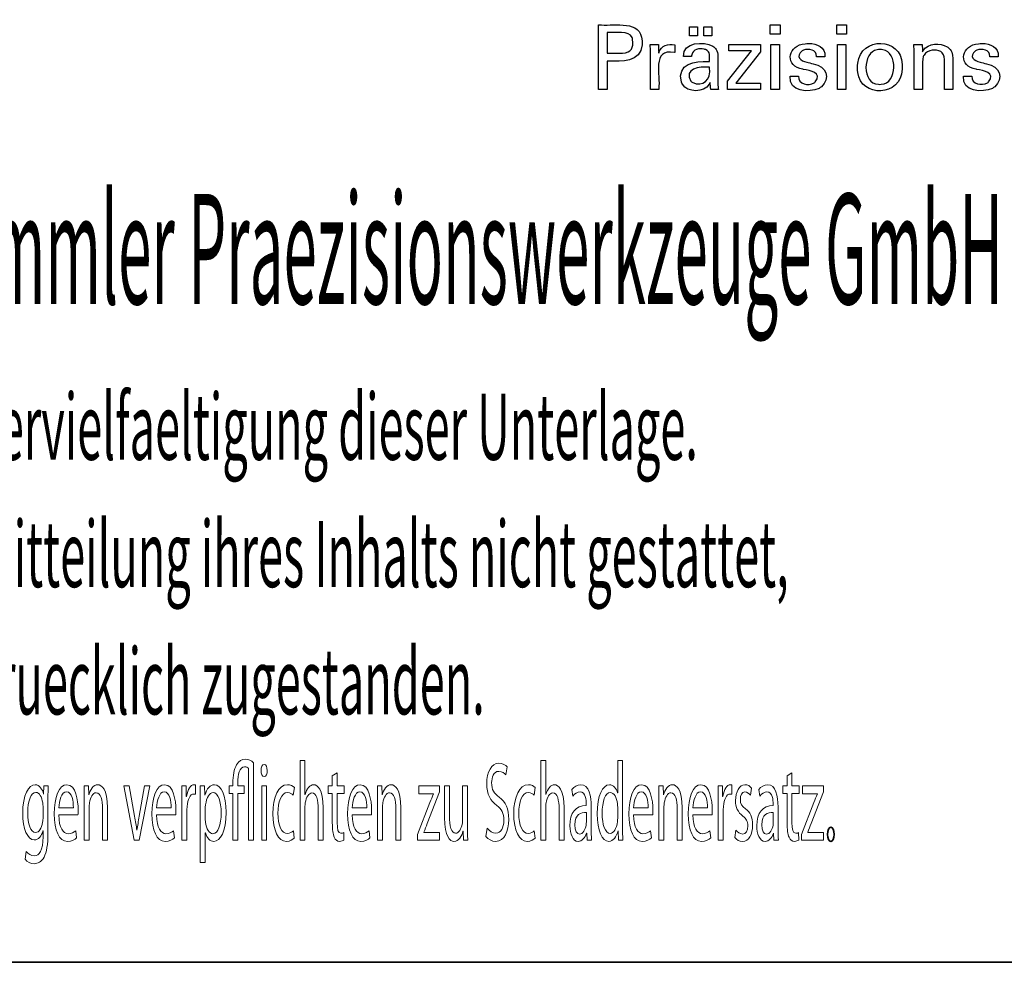
# Paper-space layout 'Blatt_1' of a CAD drawing. Units: millimetres. Extents: x 5 to 372, y 5 to 205.
# Drawn here: x 220 to 265, y 5 to 48 of the extents above; entities that cross this region are included whole.
import ezdxf

# ---------------------------------------------------------------- set-up
doc = ezdxf.new("R2010")
doc.units = ezdxf.units.MM
doc.layers.add('Skizziergeometrie(ISO)', color=179, linetype='Continuous', lineweight=35, true_color=0x262659)
doc.layers.add('圖層2', color=7, linetype='Continuous', lineweight=5)

# ---------------------------------------------------------------- blocks, each defined once
blk = doc.blocks.new('Ränder A4 quer')
at = {"layer": 'Skizziergeometrie(ISO)'}
blk.add_line((5, 5), (292, 5), dxfattribs=at)
blk = doc.blocks.new('Schriftfelder Kemmler_dxf')
at = {"layer": 'Skizziergeometrie(ISO)'}
blk.add_open_spline([(233.252, 104.976), (233.252, 105.159), (233.316, 105.297), (233.405, 105.297), (233.494, 105.297), (233.555, 105.164), (233.555, 104.976), (233.555, 104.792), (233.494, 104.655), (233.4, 104.655), (233.313, 104.655), (233.252, 104.792), (233.252, 104.976)], degree=3, knots=[0, 0, 0, 0, 1, 1, 1, 2, 2, 2, 3, 3, 3, 4, 4, 4, 4], dxfattribs=at)
at = {"layer": '圖層2', "color": 7, "lineweight": 25}
for p, q in [((222.862, 141.604), (222.862, 141.705)), ((222.862, 141.705), (222.992, 141.705)), ((226.992, 141.204), (226.992, 141.619)), ((226.992, 141.619), (227.354, 141.619)), ((227.354, 141.619), (227.354, 141.204)), ((227.648, 141.204), (227.648, 141.619)), ((227.648, 141.619), (228.01, 141.619)), ((228.01, 141.619), (228.01, 141.204)), ((230.655, 141.289), (230.655, 141.705)), ((230.655, 141.705), (231.098, 141.705)), ((231.098, 141.705), (231.098, 141.289)), ((233.674, 141.289), (233.674, 141.705)), ((233.674, 141.705), (234.116, 141.705)), ((234.116, 141.705), (234.116, 141.289)), ((223.325, 141.367), (223.254, 141.367)), ((223.254, 141.367), (223.254, 141.334)), ((227.354, 141.204), (226.992, 141.204)), ((228.01, 141.204), (227.648, 141.204)), ((231.098, 141.289), (230.655, 141.289)), ((234.116, 141.289), (233.674, 141.289)), ((224.398, 141.088), (224.383, 141.129)), ((224.411, 141.044), (224.398, 141.088)), ((224.838, 140.985), (224.841, 140.897)), ((224.841, 140.897), (224.838, 140.804)), ((225.208, 140.8), (225.207, 140.816)), ((225.207, 140.816), (225.22, 140.816)), ((225.572, 140.816), (225.585, 140.816)), ((225.585, 140.816), (225.586, 140.803)), ((226.315, 140.804), (226.323, 140.801)), ((226.323, 140.801), (226.323, 140.789)), ((228.045, 140.747), (228.09, 140.716)), ((228.778, 140.536), (228.778, 140.816)), ((228.778, 140.816), (230.216, 140.816)), ((230.216, 140.816), (230.216, 140.486)), ((230.689, 138.772), (230.689, 140.816)), ((230.689, 140.816), (231.068, 140.816)), ((231.068, 140.816), (231.068, 138.772)), ((232.237, 140.853), (232.315, 140.86)), ((232.315, 140.86), (232.396, 140.862)), ((233.708, 138.772), (233.708, 140.816)), ((233.708, 140.816), (234.086, 140.816)), ((234.086, 140.816), (234.086, 138.772)), ((237.172, 140.794), (237.17, 140.816)), ((237.17, 140.816), (237.183, 140.816)), ((237.539, 140.816), (237.552, 140.816)), ((237.552, 140.816), (237.552, 140.804)), ((240.102, 140.853), (240.18, 140.86)), ((240.18, 140.86), (240.26, 140.862)), ((223.254, 140.452), (223.254, 140.42)), ((223.254, 140.42), (223.273, 140.42)), ((223.8, 140.42), (223.819, 140.42)), ((223.819, 140.42), (223.889, 140.422)), ((223.889, 140.422), (223.955, 140.425)), ((225.594, 140.424), (225.607, 140.466)), ((225.594, 140.438), (225.594, 140.424)), ((226.323, 140.45), (226.309, 140.453)), ((226.323, 140.462), (226.323, 140.45)), ((226.723, 140.275), (226.723, 140.278)), ((226.735, 140.275), (226.723, 140.275)), ((227.085, 140.275), (227.072, 140.275)), ((227.087, 140.31), (227.085, 140.275)), ((227.093, 140.344), (227.087, 140.31)), ((227.692, 140.598), (227.659, 140.608)), ((227.723, 140.587), (227.692, 140.598)), ((228.09, 140.716), (228.131, 140.68)), ((228.131, 140.68), (228.166, 140.64)), ((228.166, 140.64), (228.197, 140.595)), ((228.28, 140.301), (228.283, 140.229)), ((228.71, 139.149), (229.8, 140.536)), ((229.8, 140.536), (228.778, 140.536)), ((230.216, 140.486), (229.095, 139.06)), ((232.13, 140.545), (232.102, 140.529)), ((232.159, 140.559), (232.13, 140.545)), ((235.57, 140.588), (235.51, 140.581)), ((235.633, 140.591), (235.57, 140.588)), ((235.698, 140.589), (235.633, 140.591)), ((235.759, 140.581), (235.698, 140.589)), ((237.564, 140.482), (237.581, 140.518)), ((237.564, 140.494), (237.564, 140.482)), ((237.581, 140.518), (237.6, 140.552)), ((237.611, 140.304), (237.594, 140.267)), ((237.631, 140.34), (237.611, 140.304)), ((238.054, 140.562), (238.005, 140.557)), ((238.106, 140.564), (238.054, 140.562)), ((238.157, 140.562), (238.106, 140.564)), ((238.205, 140.557), (238.157, 140.562)), ((238.528, 140.307), (238.513, 140.346)), ((238.54, 140.265), (238.528, 140.307)), ((238.679, 140.711), (238.71, 140.69)), ((238.71, 140.69), (238.74, 140.668)), ((238.74, 140.668), (238.767, 140.643)), ((238.915, 140.39), (238.92, 140.366)), ((238.92, 140.366), (238.924, 140.338)), ((239.995, 140.545), (239.967, 140.529)), ((240.024, 140.559), (239.995, 140.545)), ((223.31, 140.058), (223.254, 140.058)), ((223.254, 140.058), (223.254, 140.014)), ((227.859, 140.042), (227.904, 140.042)), ((227.904, 140.042), (227.904, 140.073)), ((228.283, 140.229), (228.283, 140.186)), ((232.319, 140.018), (232.381, 140.001)), ((232.381, 140.001), (232.454, 139.981)), ((232.454, 139.981), (232.531, 139.96)), ((232.531, 139.96), (232.605, 139.94)), ((232.757, 140.262), (232.757, 140.267)), ((232.771, 140.262), (232.757, 140.262)), ((233.133, 140.262), (233.12, 140.262)), ((233.134, 140.265), (233.133, 140.262)), ((233.135, 140.27), (233.134, 140.267)), ((233.134, 140.267), (233.134, 140.265)), ((234.615, 139.754), (234.619, 139.865)), ((234.619, 139.865), (234.629, 139.971)), ((236.636, 139.917), (236.639, 139.809)), ((240.184, 140.018), (240.246, 140.001)), ((240.246, 140.001), (240.319, 139.981)), ((240.319, 139.981), (240.396, 139.96)), ((240.396, 139.96), (240.47, 139.94)), ((240.622, 140.262), (240.622, 140.267)), ((240.635, 140.262), (240.622, 140.262)), ((240.998, 140.262), (240.985, 140.262)), ((240.999, 140.265), (240.998, 140.262)), ((240.999, 140.27), (240.999, 140.267)), ((240.999, 140.267), (240.999, 140.265)), ((227.904, 139.786), (227.864, 139.786)), ((227.904, 139.76), (227.904, 139.786)), ((231.554, 139.386), (231.566, 139.386)), ((231.554, 139.374), (231.554, 139.386)), ((231.918, 139.386), (231.931, 139.386)), ((231.931, 139.386), (231.931, 139.384)), ((232.053, 139.716), (231.997, 139.732)), ((232.112, 139.701), (232.053, 139.716)), ((232.127, 139.697), (232.112, 139.701)), ((232.167, 139.687), (232.127, 139.697)), ((234.619, 139.65), (234.615, 139.754)), ((234.628, 139.551), (234.619, 139.65)), ((236.639, 139.809), (236.636, 139.698)), ((239.418, 139.386), (239.431, 139.386)), ((239.418, 139.374), (239.418, 139.386)), ((239.783, 139.386), (239.796, 139.386)), ((239.796, 139.386), (239.796, 139.384)), ((239.917, 139.716), (239.861, 139.732)), ((239.977, 139.701), (239.917, 139.716)), ((239.992, 139.697), (239.977, 139.701)), ((240.031, 139.687), (239.992, 139.697)), ((226.642, 139.063), (226.621, 139.113)), ((226.667, 139.016), (226.642, 139.063)), ((227.058, 139.149), (227.081, 139.126)), ((227.081, 139.126), (227.106, 139.106)), ((227.906, 139.055), (227.885, 139.017)), ((227.924, 139.094), (227.906, 139.055)), ((227.924, 139.093), (227.924, 139.094)), ((228.283, 139.293), (228.283, 138.966)), ((228.71, 138.772), (228.71, 139.149)), ((229.095, 139.06), (230.212, 139.06)), ((230.212, 139.06), (230.212, 138.772)), ((232.646, 139.08), (232.673, 139.099)), ((232.673, 139.099), (232.698, 139.119)), ((235.561, 139.011), (235.625, 139.008)), ((235.625, 139.008), (235.689, 139.011)), ((237.564, 139.116), (237.564, 138.772)), ((238.562, 138.772), (238.562, 139.106)), ((238.938, 139.101), (238.938, 138.772)), ((240.511, 139.08), (240.538, 139.099)), ((240.538, 139.099), (240.563, 139.119)), ((222.862, 138.772), (222.862, 138.872)), ((222.876, 138.772), (222.862, 138.772)), ((223.254, 138.772), (223.241, 138.772)), ((223.254, 138.816), (223.254, 138.772)), ((225.22, 138.772), (225.22, 138.831)), ((225.233, 138.772), (225.22, 138.772)), ((225.594, 138.772), (225.581, 138.772)), ((225.594, 138.811), (225.594, 138.772)), ((227.964, 138.772), (227.959, 138.788)), ((227.976, 138.772), (227.964, 138.772)), ((228.302, 138.772), (228.291, 138.772)), ((228.296, 138.813), (228.298, 138.799)), ((228.298, 138.799), (228.3, 138.786)), ((228.3, 138.786), (228.302, 138.772)), ((230.212, 138.772), (228.71, 138.772)), ((231.068, 138.772), (230.689, 138.772)), ((232.925, 138.859), (232.871, 138.827)), ((232.977, 138.895), (232.925, 138.859)), ((234.086, 138.772), (233.708, 138.772)), ((237.186, 138.772), (237.186, 138.827)), ((237.199, 138.772), (237.186, 138.772)), ((237.564, 138.772), (237.551, 138.772)), ((238.574, 138.772), (238.562, 138.772)), ((238.938, 138.772), (238.925, 138.772)), ((240.79, 138.859), (240.736, 138.827)), ((240.841, 138.895), (240.79, 138.859))]:
    blk.add_line(p, q, dxfattribs=at)
at = {"layer": '圖層2'}
for p, q in [((207.213, 108.223), (207.213, 104.711)), ((209.32, 108.33), (209.545, 108.33)), ((209.32, 104.711), (209.32, 108.33)), ((209.545, 108.33), (209.545, 106.785)), ((220.247, 108.33), (220.472, 108.33)), ((220.247, 104.711), (220.247, 108.33)), ((220.472, 108.33), (220.472, 106.785)), ((223.733, 106.857), (223.733, 108.33)), ((223.733, 108.33), (223.955, 108.33)), ((223.955, 108.33), (223.955, 105.348)), ((206.988, 104.711), (206.988, 107.973)), ((210.786, 107.637), (211.006, 107.769)), ((211.006, 107.769), (211.006, 107.178)), ((218.723, 108.034), (218.662, 107.672)), ((231.421, 107.637), (231.641, 107.769)), ((231.641, 107.769), (231.641, 107.178)), ((204.574, 107.219), (204.574, 106.796)), ((206.271, 107.178), (206.271, 107.285)), ((206.493, 107.305), (206.493, 107.178)), ((210.786, 107.178), (210.786, 107.637)), ((228.908, 107.219), (228.908, 106.796)), ((231.421, 107.178), (231.421, 107.637)), ((197.683, 106.806), (197.688, 106.806)), ((197.688, 106.806), (197.696, 107.178)), ((197.696, 107.178), (197.895, 107.178)), ((199.52, 107.178), (199.719, 107.178)), ((199.719, 107.178), (199.732, 106.77)), ((199.732, 106.77), (199.737, 106.77)), ((201.802, 104.711), (201.333, 107.178)), ((201.333, 107.178), (201.573, 107.178)), ((201.573, 107.178), (201.815, 105.796)), ((202.502, 107.178), (202.017, 104.711)), ((202.027, 105.796), (202.267, 107.178)), ((202.267, 107.178), (202.502, 107.178)), ((203.954, 107.178), (204.15, 107.178)), ((204.15, 107.178), (204.16, 106.689)), ((204.787, 107.178), (204.986, 107.178)), ((204.986, 107.178), (204.999, 106.755)), ((206.1, 106.836), (206.1, 107.178)), ((206.1, 107.178), (206.271, 107.178)), ((206.271, 106.836), (206.1, 106.836)), ((206.271, 104.711), (206.271, 106.836)), ((206.493, 107.178), (206.781, 107.178)), ((206.781, 106.836), (206.493, 106.836)), ((206.493, 106.836), (206.493, 104.711)), ((206.781, 107.178), (206.781, 106.836)), ((207.581, 104.711), (207.581, 107.178)), ((207.581, 107.178), (207.806, 107.178)), ((207.806, 107.178), (207.806, 104.711)), ((209.063, 107.096), (209.012, 106.755)), ((209.545, 106.785), (209.55, 106.785)), ((210.595, 106.836), (210.595, 107.178)), ((210.595, 107.178), (210.786, 107.178)), ((210.786, 106.836), (210.595, 106.836)), ((210.786, 105.491), (210.786, 106.836)), ((211.006, 107.178), (211.327, 107.178)), ((211.327, 106.836), (211.006, 106.836)), ((211.006, 106.836), (211.006, 105.506)), ((211.327, 107.178), (211.327, 106.836)), ((212.831, 107.178), (213.03, 107.178)), ((213.03, 107.178), (213.043, 106.77)), ((213.043, 106.77), (213.048, 106.77)), ((214.707, 106.821), (214.707, 107.178)), ((214.707, 107.178), (215.646, 107.178)), ((215.376, 106.821), (214.707, 106.821)), ((215.646, 106.898), (215.095, 105.465)), ((215.376, 106.811), (215.376, 106.821)), ((215.646, 107.178), (215.646, 106.898)), ((215.88, 105.735), (215.88, 107.178)), ((215.88, 107.178), (216.104, 107.178)), ((216.104, 107.178), (216.104, 105.817)), ((216.696, 105.669), (216.696, 107.178)), ((216.696, 107.178), (216.921, 107.178)), ((216.921, 107.178), (216.921, 105.389)), ((219.99, 107.096), (219.939, 106.755)), ((220.472, 106.785), (220.477, 106.785)), ((221.703, 106.714), (221.652, 107.015)), ((223.728, 106.857), (223.733, 106.857)), ((225.596, 107.178), (225.795, 107.178)), ((225.795, 107.178), (225.808, 106.77)), ((225.808, 106.77), (225.813, 106.77)), ((228.288, 107.178), (228.484, 107.178)), ((228.484, 107.178), (228.495, 106.689)), ((229.808, 107.076), (229.754, 106.75)), ((230.182, 106.714), (230.131, 107.015)), ((231.23, 106.836), (231.23, 107.178)), ((231.23, 107.178), (231.421, 107.178)), ((231.421, 106.836), (231.23, 106.836)), ((231.421, 105.491), (231.421, 106.836)), ((231.641, 107.178), (231.962, 107.178)), ((231.962, 106.836), (231.641, 106.836)), ((231.641, 106.836), (231.641, 105.506)), ((231.962, 107.178), (231.962, 106.836)), ((232.125, 106.821), (232.125, 107.178)), ((232.125, 107.178), (233.064, 107.178)), ((232.793, 106.821), (232.125, 106.821)), ((233.064, 106.898), (232.513, 105.465)), ((232.793, 106.811), (232.793, 106.821)), ((233.064, 107.178), (233.064, 106.898)), ((197.884, 106.505), (197.884, 105.073)), ((199.531, 104.711), (199.531, 106.51)), ((203.964, 104.711), (203.964, 106.408)), ((204.16, 106.689), (204.168, 106.689)), ((204.797, 103.701), (204.797, 106.372)), ((204.999, 106.755), (205.004, 106.755)), ((212.841, 104.711), (212.841, 106.51)), ((214.656, 104.971), (215.212, 106.423)), ((222.308, 106.281), (222.308, 106.332)), ((225.606, 104.711), (225.606, 106.51)), ((228.298, 104.711), (228.298, 106.408)), ((228.495, 106.689), (228.502, 106.689)), ((230.787, 106.281), (230.787, 106.332)), ((232.074, 104.971), (232.63, 106.423)), ((197.66, 105.761), (197.66, 106.204)), ((198.381, 106.184), (199.037, 106.184)), ((199.755, 106.194), (199.755, 104.711)), ((200.357, 104.711), (200.357, 106.133)), ((200.582, 106.179), (200.582, 104.711)), ((202.814, 106.184), (203.47, 106.184)), ((204.188, 106.026), (204.188, 104.711)), ((205.019, 106.143), (205.019, 105.715)), ((209.545, 106.199), (209.545, 104.711)), ((210.147, 104.711), (210.147, 106.128)), ((210.371, 106.179), (210.371, 104.711)), ((211.691, 106.184), (212.347, 106.184)), ((213.065, 106.194), (213.065, 104.711)), ((213.668, 104.711), (213.668, 106.133)), ((213.892, 106.179), (213.892, 104.711)), ((220.472, 106.199), (220.472, 104.711)), ((221.074, 104.711), (221.074, 106.128)), ((221.298, 106.179), (221.298, 104.711)), ((222.313, 105.542), (222.313, 105.97)), ((222.53, 106.225), (222.53, 105.302)), ((223.733, 105.745), (223.733, 106.174)), ((224.456, 106.184), (225.112, 106.184)), ((225.831, 106.194), (225.831, 104.711)), ((226.433, 104.711), (226.433, 106.133)), ((226.657, 106.179), (226.657, 104.711)), ((227.149, 106.184), (227.804, 106.184)), ((228.523, 106.026), (228.523, 104.711)), ((230.792, 105.542), (230.792, 105.97)), ((231.009, 106.225), (231.009, 105.302)), ((199.246, 105.863), (198.378, 105.863)), ((203.679, 105.863), (202.812, 105.863)), ((212.556, 105.863), (211.689, 105.863)), ((225.321, 105.863), (224.454, 105.863)), ((228.013, 105.863), (227.146, 105.863)), ((197.662, 105.134), (197.657, 105.134)), ((197.662, 104.864), (197.662, 105.134)), ((199.144, 105.134), (199.185, 104.813)), ((201.915, 105.159), (201.922, 105.159)), ((203.577, 105.134), (203.618, 104.813)), ((205.025, 105.042), (205.019, 105.042)), ((205.019, 105.042), (205.019, 103.701)), ((209.02, 105.134), (209.058, 104.797)), ((211.304, 105.057), (211.314, 104.716)), ((212.454, 105.134), (212.495, 104.813)), ((214.937, 105.078), (214.937, 105.067)), ((214.937, 105.067), (215.656, 105.067)), ((215.656, 105.067), (215.656, 104.711)), ((216.719, 105.113), (216.714, 105.113)), ((216.732, 104.711), (216.719, 105.113)), ((217.754, 104.879), (217.812, 105.251)), ((219.947, 105.134), (219.985, 104.797)), ((222.328, 105.022), (222.32, 105.022)), ((222.346, 104.711), (222.328, 105.022)), ((223.756, 105.139), (223.748, 105.139)), ((223.766, 104.711), (223.756, 105.139)), ((225.219, 105.134), (225.26, 104.813)), ((227.911, 105.134), (227.952, 104.813)), ((229.048, 104.828), (229.101, 105.164)), ((230.807, 105.022), (230.8, 105.022)), ((230.825, 104.711), (230.807, 105.022)), ((231.939, 105.057), (231.949, 104.716)), ((232.354, 105.078), (232.354, 105.067)), ((232.354, 105.067), (233.074, 105.067)), ((233.074, 105.067), (233.074, 104.711)), ((199.755, 104.711), (199.531, 104.711)), ((200.582, 104.711), (200.357, 104.711)), ((202.017, 104.711), (201.802, 104.711)), ((204.188, 104.711), (203.964, 104.711)), ((206.493, 104.711), (206.271, 104.711)), ((207.213, 104.711), (206.988, 104.711)), ((207.806, 104.711), (207.581, 104.711)), ((209.545, 104.711), (209.32, 104.711)), ((210.371, 104.711), (210.147, 104.711)), ((213.065, 104.711), (212.841, 104.711)), ((213.892, 104.711), (213.668, 104.711)), ((214.656, 104.711), (214.656, 104.971)), ((215.656, 104.711), (214.656, 104.711)), ((216.931, 104.711), (216.732, 104.711)), ((220.472, 104.711), (220.247, 104.711)), ((221.298, 104.711), (221.074, 104.711)), ((222.547, 104.711), (222.346, 104.711)), ((223.965, 104.711), (223.766, 104.711)), ((225.831, 104.711), (225.606, 104.711)), ((226.657, 104.711), (226.433, 104.711)), ((228.523, 104.711), (228.298, 104.711)), ((231.027, 104.711), (230.825, 104.711)), ((232.074, 104.711), (232.074, 104.971)), ((233.074, 104.711), (232.074, 104.711)), ((196.846, 103.849), (196.902, 104.196)), ((205.019, 103.701), (204.797, 103.701))]:
    blk.add_line(p, q, dxfattribs=at)
at = {"layer": '圖層2', "color": 7, "lineweight": 25}
for points in [[(222.992, 141.705), (223.618, 141.658), (224.785, 141.943), (224.838, 140.985)], [(222.862, 138.872), (222.862, 139.783), (222.862, 140.694), (222.862, 141.604)], [(223.254, 141.334), (223.254, 141.04), (223.254, 140.746), (223.254, 140.452)], [(224.383, 141.129), (224.254, 141.467), (223.609, 141.34), (223.325, 141.367)], [(234.629, 139.971), (234.74, 141.188), (236.615, 141.164), (236.636, 139.917)], [(224.838, 140.804), (224.776, 139.992), (223.912, 140.059), (223.31, 140.058)], [(223.955, 140.425), (224.349, 140.452), (224.472, 140.671), (224.411, 141.044)], [(225.22, 138.831), (225.206, 139.487), (225.244, 140.145), (225.208, 140.8)], [(225.22, 140.816), (225.338, 140.816), (225.455, 140.816), (225.572, 140.816)], [(225.586, 140.803), (225.588, 140.681), (225.591, 140.559), (225.594, 140.438)], [(225.607, 140.466), (225.71, 140.776), (226.026, 140.851), (226.315, 140.804)], [(226.323, 140.789), (226.323, 140.68), (226.323, 140.571), (226.323, 140.462)], [(226.723, 140.278), (226.68, 140.956), (227.652, 140.956), (228.045, 140.747)], [(231.997, 139.732), (231.292, 139.942), (231.504, 140.798), (232.237, 140.853)], [(232.396, 140.862), (232.767, 140.868), (233.173, 140.705), (233.135, 140.27)], [(237.186, 138.827), (237.174, 139.476), (237.209, 140.148), (237.172, 140.794)], [(237.183, 140.816), (237.302, 140.816), (237.42, 140.816), (237.539, 140.816)], [(237.552, 140.804), (237.556, 140.701), (237.56, 140.597), (237.564, 140.494)], [(237.6, 140.552), (237.812, 140.892), (238.366, 140.913), (238.679, 140.711)], [(239.861, 139.732), (239.156, 139.942), (239.37, 140.798), (240.102, 140.853)], [(240.26, 140.862), (240.632, 140.868), (241.039, 140.705), (240.999, 140.27)], [(223.273, 140.42), (223.449, 140.42), (223.624, 140.42), (223.8, 140.42)], [(226.309, 140.453), (225.255, 140.655), (225.685, 139.405), (225.594, 138.811)], [(227.072, 140.275), (226.96, 140.275), (226.848, 140.275), (226.735, 140.275)], [(227.659, 140.608), (227.432, 140.658), (227.147, 140.608), (227.093, 140.344)], [(227.904, 140.073), (227.896, 140.278), (227.955, 140.483), (227.723, 140.587)], [(228.197, 140.595), (228.251, 140.506), (228.274, 140.404), (228.28, 140.301)], [(232.102, 140.529), (231.797, 140.293), (232.017, 140.063), (232.319, 140.018)], [(232.757, 140.267), (232.768, 140.586), (232.397, 140.652), (232.159, 140.559)], [(235.51, 140.581), (234.836, 140.486), (234.801, 139.03), (235.561, 139.011)], [(235.689, 139.011), (236.435, 139.034), (236.449, 140.502), (235.759, 140.581)], [(238.005, 140.557), (237.856, 140.54), (237.715, 140.466), (237.631, 140.34)], [(238.513, 140.346), (238.453, 140.479), (238.345, 140.539), (238.205, 140.557)], [(238.767, 140.643), (238.845, 140.572), (238.892, 140.493), (238.915, 140.39)], [(238.924, 140.338), (238.957, 139.941), (238.928, 139.501), (238.938, 139.101)], [(239.967, 140.529), (239.662, 140.292), (239.881, 140.065), (240.184, 140.018)], [(240.622, 140.267), (240.633, 140.586), (240.262, 140.652), (240.024, 140.559)], [(223.254, 140.014), (223.254, 139.615), (223.254, 139.215), (223.254, 138.816)], [(226.621, 139.113), (226.416, 139.945), (227.227, 140.083), (227.859, 140.042)], [(227.864, 139.786), (227.464, 139.834), (226.709, 139.715), (227.058, 139.149)], [(228.283, 140.186), (228.283, 139.888), (228.283, 139.591), (228.283, 139.293)], [(232.605, 139.94), (233.226, 139.855), (233.388, 139.27), (232.977, 138.895)], [(233.12, 140.262), (233.004, 140.262), (232.887, 140.262), (232.771, 140.262)], [(237.594, 140.267), (237.52, 140.009), (237.589, 139.402), (237.564, 139.116)], [(238.562, 139.106), (238.544, 139.451), (238.594, 139.932), (238.54, 140.265)], [(240.47, 139.94), (241.091, 139.854), (241.253, 139.27), (240.841, 138.895)], [(240.985, 140.262), (240.869, 140.262), (240.752, 140.262), (240.635, 140.262)], [(227.106, 139.106), (227.617, 138.85), (227.978, 139.233), (227.904, 139.76)], [(231.566, 139.386), (231.684, 139.386), (231.801, 139.386), (231.918, 139.386)], [(231.931, 139.384), (231.923, 139.009), (232.388, 138.926), (232.646, 139.08)], [(232.698, 139.119), (233.022, 139.55), (232.471, 139.63), (232.167, 139.687)], [(236.636, 139.698), (236.622, 138.443), (234.749, 138.383), (234.628, 139.551)], [(239.431, 139.386), (239.548, 139.386), (239.666, 139.386), (239.783, 139.386)], [(239.796, 139.384), (239.787, 139.013), (240.249, 138.925), (240.511, 139.08)], [(240.563, 139.119), (240.887, 139.551), (240.336, 139.63), (240.031, 139.687)], [(227.885, 139.017), (227.661, 138.622), (226.889, 138.621), (226.667, 139.016)], [(227.959, 138.788), (227.94, 138.882), (227.93, 138.997), (227.924, 139.093)], [(228.283, 138.966), (228.283, 138.916), (228.29, 138.863), (228.296, 138.813)], [(232.871, 138.827), (232.409, 138.618), (231.486, 138.664), (231.554, 139.374)], [(240.736, 138.827), (240.274, 138.618), (239.35, 138.664), (239.418, 139.374)], [(223.241, 138.772), (223.119, 138.772), (222.998, 138.772), (222.876, 138.772)], [(225.581, 138.772), (225.465, 138.772), (225.349, 138.772), (225.233, 138.772)], [(228.291, 138.772), (228.185, 138.772), (228.081, 138.772), (227.976, 138.772)], [(237.551, 138.772), (237.434, 138.772), (237.316, 138.772), (237.199, 138.772)], [(238.925, 138.772), (238.808, 138.772), (238.691, 138.772), (238.574, 138.772)]]:
    blk.add_open_spline(points, degree=3, dxfattribs=at)
at = {"layer": '圖層2'}
for points in [[(206.271, 107.285), (206.271, 107.632), (206.33, 107.937), (206.445, 108.136)], [(206.445, 108.136), (206.542, 108.299), (206.669, 108.386), (206.843, 108.386)], [(206.843, 108.386), (206.986, 108.386), (207.118, 108.325), (207.213, 108.223)], [(218.346, 108.203), (218.519, 108.203), (218.649, 108.121), (218.723, 108.034)], [(206.804, 108.039), (206.572, 108.039), (206.493, 107.698), (206.493, 107.305)], [(206.988, 107.973), (206.95, 108.014), (206.891, 108.039), (206.804, 108.039)], [(218.338, 107.835), (218.103, 107.835), (218.014, 107.555), (218.014, 107.321)], [(218.662, 107.672), (218.608, 107.739), (218.494, 107.835), (218.338, 107.835)], [(198.164, 105.903), (198.164, 106.648), (198.383, 107.229), (198.743, 107.229)], [(198.743, 107.229), (199.149, 107.229), (199.253, 106.525), (199.253, 106.072)], [(202.597, 105.903), (202.597, 106.648), (202.817, 107.229), (203.177, 107.229)], [(203.177, 107.229), (203.582, 107.229), (203.687, 106.525), (203.687, 106.072)], [(204.168, 106.689), (204.224, 107.02), (204.362, 107.229), (204.512, 107.229)], [(204.512, 107.229), (204.535, 107.229), (204.553, 107.224), (204.574, 107.219)], [(205.004, 106.755), (205.093, 107.056), (205.241, 107.229), (205.443, 107.229)], [(208.089, 105.914), (208.089, 106.673), (208.349, 107.229), (208.752, 107.229)], [(208.752, 107.229), (208.885, 107.229), (209.002, 107.163), (209.063, 107.096)], [(209.711, 107.107), (209.777, 107.183), (209.856, 107.229), (209.94, 107.229)], [(209.94, 107.229), (210.106, 107.229), (210.371, 107.025), (210.371, 106.179)], [(213.048, 106.77), (213.109, 106.999), (213.252, 107.229), (213.456, 107.229)], [(213.456, 107.229), (213.627, 107.229), (213.892, 107.025), (213.892, 106.179)], [(218.014, 107.321), (218.014, 106.999), (218.119, 106.841), (218.356, 106.658)], [(220.637, 107.107), (220.704, 107.183), (220.783, 107.229), (220.867, 107.229)], [(220.867, 107.229), (221.033, 107.229), (221.298, 107.025), (221.298, 106.179)], [(221.652, 107.015), (221.754, 107.142), (221.904, 107.229), (222.06, 107.229)], [(222.06, 107.229), (222.438, 107.229), (222.53, 106.714), (222.53, 106.225)], [(222.802, 105.909), (222.799, 106.729), (223.057, 107.229), (223.355, 107.229)], [(223.355, 107.229), (223.547, 107.229), (223.672, 107.05), (223.728, 106.857)], [(224.239, 105.903), (224.239, 106.648), (224.459, 107.229), (224.819, 107.229)], [(224.819, 107.229), (225.224, 107.229), (225.329, 106.525), (225.329, 106.072)], [(226.932, 105.903), (226.932, 106.648), (227.151, 107.229), (227.511, 107.229)], [(227.511, 107.229), (227.917, 107.229), (228.021, 106.525), (228.021, 106.072)], [(228.502, 106.689), (228.558, 107.02), (228.696, 107.229), (228.847, 107.229)], [(228.847, 107.229), (228.87, 107.229), (228.888, 107.224), (228.908, 107.219)], [(229.081, 106.505), (229.081, 106.903), (229.244, 107.229), (229.507, 107.229)], [(229.507, 107.229), (229.632, 107.229), (229.742, 107.163), (229.808, 107.076)], [(230.131, 107.015), (230.233, 107.142), (230.384, 107.229), (230.539, 107.229)], [(230.539, 107.229), (230.917, 107.229), (231.009, 106.714), (231.009, 106.225)], [(197.333, 106.882), (197.119, 106.882), (196.966, 106.52), (196.966, 105.949)], [(197.647, 106.403), (197.606, 106.668), (197.499, 106.882), (197.333, 106.882)], [(197.895, 107.178), (197.887, 107.005), (197.884, 106.801), (197.884, 106.505)], [(198.725, 106.908), (198.496, 106.908), (198.399, 106.495), (198.381, 106.184)], [(199.037, 106.184), (199.039, 106.464), (198.978, 106.908), (198.725, 106.908)], [(199.531, 106.51), (199.531, 106.77), (199.528, 106.974), (199.52, 107.178)], [(200.071, 106.862), (199.926, 106.862), (199.811, 106.653), (199.77, 106.403)], [(200.357, 106.133), (200.357, 106.53), (200.283, 106.862), (200.071, 106.862)], [(203.964, 106.408), (203.964, 106.699), (203.961, 106.948), (203.954, 107.178)], [(204.497, 106.806), (204.339, 106.806), (204.227, 106.571), (204.196, 106.235)], [(204.574, 106.796), (204.551, 106.806), (204.528, 106.806), (204.497, 106.806)], [(204.797, 106.372), (204.797, 106.689), (204.792, 106.943), (204.787, 107.178)], [(205.374, 106.872), (205.221, 106.872), (205.076, 106.658), (205.035, 106.321)], [(205.742, 105.96), (205.742, 106.449), (205.611, 106.872), (205.374, 106.872)], [(208.752, 106.872), (208.469, 106.872), (208.316, 106.449), (208.316, 105.939)], [(209.012, 106.755), (208.959, 106.811), (208.875, 106.872), (208.752, 106.872)], [(209.55, 106.785), (209.586, 106.913), (209.642, 107.03), (209.711, 107.107)], [(209.861, 106.857), (209.716, 106.857), (209.603, 106.653), (209.56, 106.413)], [(210.147, 106.128), (210.147, 106.525), (210.073, 106.857), (209.861, 106.857)], [(212.841, 106.51), (212.841, 106.77), (212.838, 106.974), (212.831, 107.178)], [(213.382, 106.862), (213.236, 106.862), (213.122, 106.653), (213.081, 106.403)], [(213.668, 106.133), (213.668, 106.53), (213.594, 106.862), (213.382, 106.862)], [(215.212, 106.423), (215.268, 106.561), (215.319, 106.678), (215.376, 106.811)], [(219.679, 106.872), (219.396, 106.872), (219.243, 106.449), (219.243, 105.939)], [(219.939, 106.755), (219.886, 106.811), (219.802, 106.872), (219.679, 106.872)], [(220.477, 106.785), (220.512, 106.913), (220.569, 107.03), (220.637, 107.107)], [(220.788, 106.857), (220.643, 106.857), (220.53, 106.653), (220.487, 106.413)], [(221.074, 106.128), (221.074, 106.525), (221, 106.857), (220.788, 106.857)], [(222.027, 106.898), (221.91, 106.898), (221.79, 106.831), (221.703, 106.714)], [(222.308, 106.332), (222.308, 106.53), (222.279, 106.903), (222.027, 106.898)], [(223.399, 106.877), (223.166, 106.877), (223.029, 106.469), (223.029, 105.929)], [(223.723, 106.362), (223.689, 106.643), (223.567, 106.877), (223.399, 106.877)], [(225.606, 106.51), (225.606, 106.77), (225.603, 106.974), (225.596, 107.178)], [(226.147, 106.862), (226.001, 106.862), (225.887, 106.653), (225.846, 106.403)], [(226.433, 106.133), (226.433, 106.53), (226.359, 106.862), (226.147, 106.862)], [(228.298, 106.408), (228.298, 106.699), (228.296, 106.948), (228.288, 107.178)], [(228.832, 106.806), (228.673, 106.806), (228.561, 106.571), (228.53, 106.235)], [(228.908, 106.796), (228.885, 106.806), (228.862, 106.806), (228.832, 106.806)], [(229.502, 106.898), (229.369, 106.898), (229.298, 106.745), (229.298, 106.561)], [(229.754, 106.75), (229.706, 106.811), (229.617, 106.898), (229.502, 106.898)], [(230.506, 106.898), (230.389, 106.898), (230.269, 106.831), (230.182, 106.714)], [(230.787, 106.332), (230.787, 106.53), (230.759, 106.903), (230.506, 106.898)], [(232.63, 106.423), (232.686, 106.561), (232.737, 106.678), (232.793, 106.811)], [(197.66, 106.204), (197.66, 106.281), (197.657, 106.347), (197.647, 106.403)], [(199.77, 106.403), (199.76, 106.347), (199.755, 106.27), (199.755, 106.194)], [(209.56, 106.413), (209.547, 106.347), (209.545, 106.281), (209.545, 106.199)], [(213.081, 106.403), (213.071, 106.347), (213.065, 106.27), (213.065, 106.194)], [(220.487, 106.413), (220.474, 106.347), (220.472, 106.281), (220.472, 106.199)], [(223.733, 106.174), (223.733, 106.23), (223.73, 106.306), (223.723, 106.362)], [(225.846, 106.403), (225.836, 106.347), (225.831, 106.27), (225.831, 106.194)], [(229.41, 105.807), (229.185, 105.97), (229.081, 106.209), (229.081, 106.505)], [(229.298, 106.561), (229.298, 106.357), (229.369, 106.265), (229.53, 106.138)], [(196.966, 105.949), (196.966, 105.465), (197.091, 105.062), (197.331, 105.062)], [(198.771, 104.655), (198.391, 104.655), (198.164, 105.159), (198.164, 105.903)], [(199.253, 106.072), (199.253, 105.98), (199.251, 105.914), (199.246, 105.863)], [(203.205, 104.655), (202.825, 104.655), (202.597, 105.159), (202.597, 105.903)], [(203.687, 106.072), (203.687, 105.98), (203.684, 105.914), (203.679, 105.863)], [(204.196, 106.235), (204.191, 106.174), (204.188, 106.097), (204.188, 106.026)], [(205.035, 106.321), (205.027, 106.265), (205.019, 106.199), (205.019, 106.143)], [(205.366, 105.006), (205.604, 105.006), (205.742, 105.394), (205.742, 105.96)], [(208.704, 104.655), (208.331, 104.655), (208.089, 105.159), (208.089, 105.914)], [(208.316, 105.939), (208.316, 105.368), (208.499, 105.016), (208.744, 105.016)], [(212.082, 104.655), (211.701, 104.655), (211.474, 105.159), (211.474, 105.903)], [(212.564, 106.072), (212.564, 105.98), (212.561, 105.914), (212.556, 105.863)], [(219.631, 104.655), (219.258, 104.655), (219.016, 105.159), (219.016, 105.914)], [(219.243, 105.939), (219.243, 105.368), (219.426, 105.016), (219.671, 105.016)], [(221.565, 105.363), (221.565, 105.96), (221.83, 106.286), (222.308, 106.281)], [(222.313, 105.97), (222.068, 105.98), (221.79, 105.893), (221.79, 105.414)], [(223.332, 104.655), (223.034, 104.655), (222.802, 105.159), (222.802, 105.909)], [(223.029, 105.929), (223.029, 105.429), (223.154, 105.016), (223.393, 105.016)], [(224.847, 104.655), (224.466, 104.655), (224.239, 105.159), (224.239, 105.903)], [(225.329, 106.072), (225.329, 105.98), (225.326, 105.914), (225.321, 105.863)], [(227.539, 104.655), (227.159, 104.655), (226.932, 105.159), (226.932, 105.903)], [(228.021, 106.072), (228.021, 105.98), (228.019, 105.914), (228.013, 105.863)], [(228.53, 106.235), (228.525, 106.174), (228.523, 106.097), (228.523, 106.026)], [(229.53, 106.138), (229.742, 105.98), (229.854, 105.766), (229.854, 105.399)], [(230.045, 105.363), (230.045, 105.96), (230.31, 106.286), (230.787, 106.281)], [(230.792, 105.97), (230.547, 105.98), (230.269, 105.893), (230.269, 105.414)], [(197.331, 105.062), (197.471, 105.062), (197.596, 105.236), (197.642, 105.521)], [(197.642, 105.521), (197.655, 105.598), (197.66, 105.684), (197.66, 105.761)], [(198.378, 105.863), (198.383, 105.256), (198.575, 105.006), (198.802, 105.006)], [(201.815, 105.796), (201.856, 105.567), (201.889, 105.363), (201.915, 105.159)], [(201.922, 105.159), (201.95, 105.363), (201.986, 105.567), (202.027, 105.796)], [(202.812, 105.863), (202.817, 105.256), (203.008, 105.006), (203.235, 105.006)], [(205.019, 105.715), (205.019, 105.649), (205.022, 105.587), (205.03, 105.531)], [(205.03, 105.531), (205.07, 105.22), (205.206, 105.006), (205.366, 105.006)], [(210.873, 104.843), (210.812, 104.981), (210.786, 105.2), (210.786, 105.491)], [(211.006, 105.506), (211.006, 105.2), (211.049, 105.027), (211.174, 105.027)], [(211.689, 105.863), (211.694, 105.256), (211.885, 105.006), (212.112, 105.006)], [(215.095, 105.465), (215.041, 105.327), (214.993, 105.2), (214.937, 105.078)], [(216.306, 104.655), (216.112, 104.655), (215.88, 104.874), (215.88, 105.735)], [(216.104, 105.817), (216.104, 105.348), (216.178, 105.027), (216.38, 105.027)], [(216.38, 105.027), (216.531, 105.027), (216.635, 105.236), (216.676, 105.44)], [(216.676, 105.44), (216.689, 105.501), (216.696, 105.582), (216.696, 105.669)], [(222.302, 105.399), (222.31, 105.45), (222.313, 105.501), (222.313, 105.542)], [(223.393, 105.016), (223.544, 105.016), (223.682, 105.22), (223.723, 105.552)], [(223.723, 105.552), (223.73, 105.613), (223.733, 105.674), (223.733, 105.745)], [(229.637, 105.358), (229.637, 105.572), (229.573, 105.684), (229.41, 105.807)], [(230.782, 105.399), (230.79, 105.45), (230.792, 105.501), (230.792, 105.542)], [(231.508, 104.843), (231.447, 104.981), (231.421, 105.2), (231.421, 105.491)], [(231.641, 105.506), (231.641, 105.2), (231.684, 105.027), (231.809, 105.027)], [(232.513, 105.465), (232.459, 105.327), (232.411, 105.2), (232.354, 105.078)], [(197.884, 105.073), (197.884, 104.502), (197.826, 104.16), (197.708, 103.941)], [(198.802, 105.006), (198.963, 105.006), (199.062, 105.062), (199.144, 105.134)], [(203.235, 105.006), (203.396, 105.006), (203.496, 105.062), (203.577, 105.134)], [(205.405, 104.655), (205.241, 104.655), (205.099, 104.797), (205.025, 105.042)], [(208.744, 105.016), (208.872, 105.016), (208.956, 105.078), (209.02, 105.134)], [(211.174, 105.027), (211.235, 105.027), (211.271, 105.037), (211.304, 105.057)], [(212.112, 105.006), (212.273, 105.006), (212.372, 105.062), (212.454, 105.134)], [(216.714, 105.113), (216.658, 104.915), (216.525, 104.655), (216.306, 104.655)], [(216.921, 105.389), (216.921, 105.129), (216.923, 104.904), (216.931, 104.711)], [(217.812, 105.251), (217.912, 105.124), (218.055, 105.027), (218.208, 105.027)], [(219.671, 105.016), (219.799, 105.016), (219.883, 105.078), (219.947, 105.134)], [(221.943, 104.655), (221.693, 104.655), (221.565, 105.006), (221.565, 105.363)], [(221.79, 105.414), (221.79, 105.118), (221.887, 104.986), (221.999, 104.986)], [(222.32, 105.022), (222.251, 104.828), (222.119, 104.655), (221.943, 104.655)], [(221.999, 104.986), (222.162, 104.986), (222.267, 105.19), (222.302, 105.399)], [(222.53, 105.302), (222.53, 105.088), (222.535, 104.879), (222.547, 104.711)], [(223.748, 105.139), (223.682, 104.864), (223.534, 104.655), (223.332, 104.655)], [(223.955, 105.348), (223.955, 105.129), (223.96, 104.879), (223.965, 104.711)], [(229.101, 105.164), (229.17, 105.083), (229.288, 104.991), (229.4, 104.991)], [(229.854, 105.399), (229.854, 104.96), (229.683, 104.655), (229.395, 104.655)], [(229.4, 104.991), (229.561, 104.991), (229.637, 105.149), (229.637, 105.358)], [(230.422, 104.655), (230.172, 104.655), (230.045, 105.006), (230.045, 105.363)], [(230.269, 105.414), (230.269, 105.118), (230.366, 104.986), (230.478, 104.986)], [(230.8, 105.022), (230.731, 104.828), (230.598, 104.655), (230.422, 104.655)], [(230.478, 104.986), (230.642, 104.986), (230.746, 105.19), (230.782, 105.399)], [(231.009, 105.302), (231.009, 105.088), (231.014, 104.879), (231.027, 104.711)], [(231.809, 105.027), (231.87, 105.027), (231.906, 105.037), (231.939, 105.057)], [(199.185, 104.813), (199.105, 104.741), (198.968, 104.655), (198.771, 104.655)], [(203.618, 104.813), (203.539, 104.741), (203.401, 104.655), (203.205, 104.655)], [(209.058, 104.797), (209, 104.741), (208.869, 104.655), (208.704, 104.655)], [(211.115, 104.655), (211.011, 104.655), (210.926, 104.726), (210.873, 104.843)], [(211.314, 104.716), (211.271, 104.685), (211.202, 104.655), (211.115, 104.655)], [(212.495, 104.813), (212.416, 104.741), (212.278, 104.655), (212.082, 104.655)], [(219.985, 104.797), (219.927, 104.741), (219.796, 104.655), (219.631, 104.655)], [(225.26, 104.813), (225.181, 104.741), (225.043, 104.655), (224.847, 104.655)], [(227.952, 104.813), (227.873, 104.741), (227.735, 104.655), (227.539, 104.655)], [(229.395, 104.655), (229.259, 104.655), (229.134, 104.726), (229.048, 104.828)], [(231.75, 104.655), (231.646, 104.655), (231.562, 104.726), (231.508, 104.843)], [(231.949, 104.716), (231.906, 104.685), (231.837, 104.655), (231.75, 104.655)], [(197.257, 103.645), (197.109, 103.645), (196.945, 103.717), (196.846, 103.849)], [(197.708, 103.941), (197.586, 103.722), (197.412, 103.645), (197.257, 103.645)]]:
    blk.add_open_spline(points, degree=3, dxfattribs=at)
for points, knots in [([(207.832, 107.871), (207.832, 107.718), (207.778, 107.596), (207.689, 107.596), (207.607, 107.596), (207.553, 107.718), (207.553, 107.871), (207.553, 108.024), (207.61, 108.152), (207.694, 108.152), (207.775, 108.152), (207.832, 108.029), (207.832, 107.871)], [0, 0, 0, 0, 1, 1, 1, 2, 2, 2, 3, 3, 3, 4, 4, 4, 4]), ([(218.244, 106.291), (217.963, 106.495), (217.789, 106.79), (217.789, 107.27), (217.789, 107.805), (218.011, 108.203), (218.346, 108.203)], [3, 3, 3, 3, 4, 4, 4, 5, 5, 5, 5]), ([(196.739, 105.924), (196.739, 106.76), (197.012, 107.229), (197.298, 107.229), (197.512, 107.229), (197.627, 107.01), (197.683, 106.806)], [10, 10, 10, 10, 11, 11, 11, 12, 12, 12, 12]), ([(199.737, 106.77), (199.798, 106.999), (199.941, 107.229), (200.145, 107.229), (200.316, 107.229), (200.582, 107.025), (200.582, 106.179)], [4, 4, 4, 4, 5, 5, 5, 6, 6, 6, 6]), ([(205.443, 107.229), (205.744, 107.229), (205.969, 106.724), (205.969, 105.98), (205.969, 105.093), (205.696, 104.655), (205.405, 104.655)], [5, 5, 5, 5, 6, 6, 6, 7, 7, 7, 7]), ([(211.474, 105.903), (211.474, 106.648), (211.694, 107.229), (212.054, 107.229), (212.459, 107.229), (212.564, 106.525), (212.564, 106.072)], [5, 5, 5, 5, 6, 6, 6, 7, 7, 7, 7]), ([(219.016, 105.914), (219.016, 106.673), (219.276, 107.229), (219.679, 107.229), (219.812, 107.229), (219.929, 107.163), (219.99, 107.096)], [2, 2, 2, 2, 3, 3, 3, 4, 4, 4, 4]), ([(225.813, 106.77), (225.874, 106.999), (226.017, 107.229), (226.221, 107.229), (226.392, 107.229), (226.657, 107.025), (226.657, 106.179)], [4, 4, 4, 4, 5, 5, 5, 6, 6, 6, 6]), ([(203.47, 106.184), (203.473, 106.464), (203.411, 106.908), (203.159, 106.908), (202.929, 106.908), (202.832, 106.495), (202.814, 106.184)], [0, 0, 0, 0, 1, 1, 1, 2, 2, 2, 2]), ([(212.347, 106.184), (212.35, 106.464), (212.288, 106.908), (212.036, 106.908), (211.806, 106.908), (211.709, 106.495), (211.691, 106.184)], [0, 0, 0, 0, 1, 1, 1, 2, 2, 2, 2]), ([(225.112, 106.184), (225.115, 106.464), (225.053, 106.908), (224.801, 106.908), (224.571, 106.908), (224.474, 106.495), (224.456, 106.184)], [0, 0, 0, 0, 1, 1, 1, 2, 2, 2, 2]), ([(227.804, 106.184), (227.807, 106.464), (227.746, 106.908), (227.493, 106.908), (227.263, 106.908), (227.166, 106.495), (227.149, 106.184)], [0, 0, 0, 0, 1, 1, 1, 2, 2, 2, 2]), ([(218.356, 106.658), (218.647, 106.434), (218.792, 106.153), (218.792, 105.649), (218.792, 105.118), (218.598, 104.655), (218.193, 104.655), (218.027, 104.655), (217.846, 104.756), (217.754, 104.879)], [10, 10, 10, 10, 11, 11, 11, 12, 12, 12, 13, 13, 13, 13]), ([(197.657, 105.134), (197.591, 104.904), (197.456, 104.721), (197.264, 104.721), (196.958, 104.721), (196.739, 105.241), (196.739, 105.924)], [8, 8, 8, 8, 9, 9, 9, 10, 10, 10, 10]), ([(218.208, 105.027), (218.435, 105.027), (218.568, 105.266), (218.568, 105.613), (218.568, 105.929), (218.476, 106.118), (218.244, 106.291)], [1, 1, 1, 1, 2, 2, 2, 3, 3, 3, 3]), ([(224.454, 105.863), (224.459, 105.256), (224.65, 105.006), (224.877, 105.006), (225.038, 105.006), (225.138, 105.062), (225.219, 105.134)], [0, 0, 0, 0, 1, 1, 1, 2, 2, 2, 2]), ([(227.146, 105.863), (227.151, 105.256), (227.342, 105.006), (227.57, 105.006), (227.73, 105.006), (227.83, 105.062), (227.911, 105.134)], [0, 0, 0, 0, 1, 1, 1, 2, 2, 2, 2]), ([(233.252, 104.976), (233.252, 105.159), (233.316, 105.297), (233.405, 105.297), (233.494, 105.297), (233.555, 105.164), (233.555, 104.976), (233.555, 104.792), (233.494, 104.655), (233.4, 104.655), (233.313, 104.655), (233.252, 104.792), (233.252, 104.976)], [0, 0, 0, 0, 1, 1, 1, 2, 2, 2, 3, 3, 3, 4, 4, 4, 4]), ([(196.902, 104.196), (196.984, 104.089), (197.111, 103.997), (197.264, 103.997), (197.494, 103.997), (197.662, 104.237), (197.662, 104.864)], [4, 4, 4, 4, 5, 5, 5, 6, 6, 6, 6])]:
    blk.add_open_spline(points, degree=3, knots=knots, dxfattribs=at)
at = {"layer": '圖層2', "attachment_point": 7}
for s, insert, char_height in [('\\fArial|b0|i0;\\W0.40;\\H0.2000;\\c0;\\fArial|b0|i0;\\W0.40;\\H50.0000;\\fArial|b0|i0;\\W0.40;\\H5.0000;\\fArial|b0|i0;\\W0.40;\\H5.0000;Copyright Kemmler Praezisionswerkzeuge GmbH', (178.812, 129.039), 5), ('\\fArial|b0|i0;\\W0.50;\\H0.2000;\\c0;\\fArial|b0|i0;\\W0.50;\\H30.0000;\\fArial|b0|i0;\\W0.50;\\H3.0000;\\fArial|b0|i0;\\W0.50;\\H3.0000;Weitergabe und Vervielfaeltigung dieser Unterlage.', (178.905, 121.971), 3), ('\\fArial|b0|i0;\\W0.50;\\H0.2000;\\c0;\\fArial|b0|i0;\\W0.50;\\H30.0000;\\fArial|b0|i0;\\W0.50;\\H3.0000;\\fArial|b0|i0;\\W0.50;\\H3.0000;Verwertung und Mitteilung ihres Inhalts nicht gestattet, ', (178.905, 116.195), 3), ('\\fArial|b0|i0;\\W0.50;\\H0.2000;\\c0;\\fArial|b0|i0;\\W0.50;\\H30.0000;\\fArial|b0|i0;\\W0.50;\\H3.0000;\\fArial|b0|i0;\\W0.50;\\H3.0000;soweit nicht ausdruecklich zugestanden.', (178.906, 110.419), 3)]:
    blk.add_mtext(s, dxfattribs=dict(at, insert=insert, char_height=char_height))

psp = doc.layouts.new('Blatt_1')

# ---------------------------------------------------------------- block references
for name, p in [('Ränder A4 quer', (0, 0)), ('Schriftfelder Kemmler_dxf', (23.553, -94.169))]:
    psp.add_blockref(name, p)

doc.saveas('drawing.dxf')
